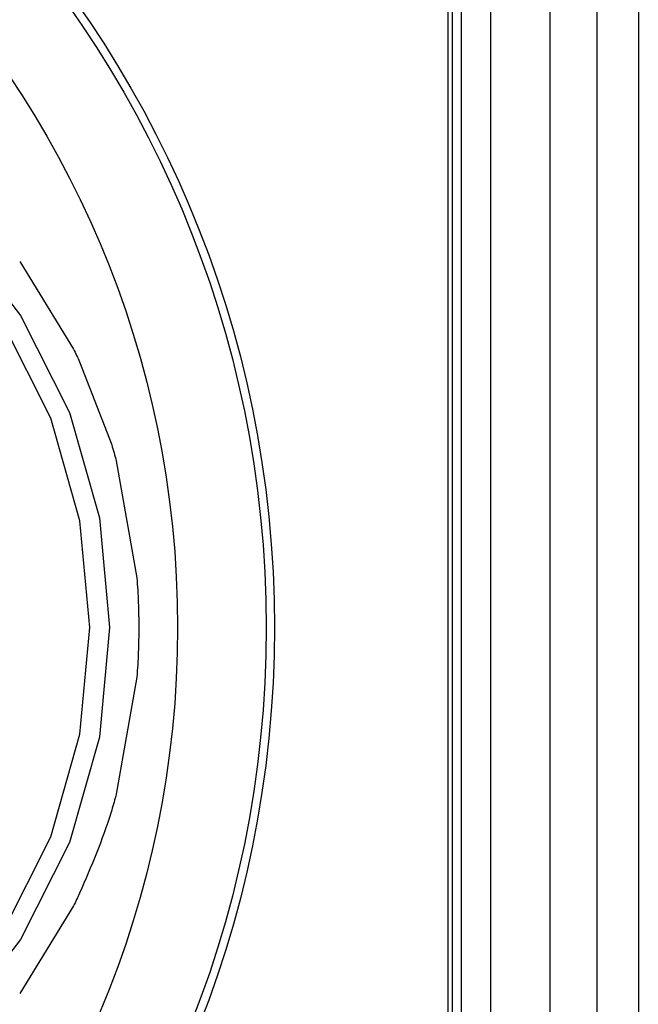
# Model space of a CAD drawing. Units: millimetres. Extents: x -40 to 297, y 0 to 957.
# Drawn here: x 152 to 162, y 834 to 851 of the extents above; entities that cross this region are included whole.
import ezdxf

# ---------------------------------------------------------------- set-up
doc = ezdxf.new("R2010")
doc.units = ezdxf.units.MM
doc.layers.add('COTAS', color=250, linetype='Continuous', lineweight=9)

# ---------------------------------------------------------------- blocks, each defined once
blk = doc.blocks.new('A$C32176')
at = {"color": 7, "linetype": 'Continuous', "lineweight": 25}
for p, q in [((46.5, 649.05), (46.5, 2.05)), ((47.5, 649.05), (47.5, 2.05)), ((48.3, 649.05), (48.3, 2.05)), ((45.773, 648.55), (45.773, 433.55)), ((46, 648.55), (46, 2.55)), ((45.85, 646.814), (45.85, 435.286)), ((38.528, 590.245), (39.437, 588.761)), ((39.542, 588.545), (40.085, 587.14)), ((40.163, 586.87), (40.511, 584.89)), ((40.511, 583.21), (40.163, 581.23)), ((39.437, 579.339), (38.528, 577.855))]:
    blk.add_line(p, q, dxfattribs=at)
at = {"color": 7, "linetype": 'Continuous', "lineweight": 25, "flags": 128}
for points in [[(31.114, 593.557), (32.857, 593.375), (34.533, 592.834), (36.078, 591.955), (37.431, 590.773), (38.542, 589.332), (39.368, 587.688), (39.876, 585.905), (40.048, 584.05), (39.876, 582.195), (39.368, 580.412), (38.542, 578.768), (37.431, 577.327)], [(38.249, 578.907), (39.053, 580.508), (39.548, 582.244), (39.715, 584.05), (39.548, 585.856), (39.053, 587.592), (38.249, 589.193)]]:
    blk.add_lwpolyline(points, dxfattribs=at)
at = {"color": 7, "linetype": 'Continuous', "lineweight": 25}
for radius in [18.34, 18.2, 16.7]:
    blk.add_circle((24.5, 584.05), radius, dxfattribs=at)
for points, knots in [([(39.437, 588.762), (39.455, 588.726), (39.491, 588.654), (39.525, 588.582), (39.542, 588.545)], [0, 0, 0, 0, 0.5000093, 1, 1, 1, 1]), ([(40.085, 587.14), (40.098, 587.095), (40.125, 587.005), (40.15, 586.915), (40.163, 586.87)], [0, 0, 0, 0, 0.499988, 1, 1, 1, 1]), ([(40.51, 584.89), (40.52, 584.75), (40.54, 584.471), (40.542, 584.19), (40.544, 584.05)], [0, 0, 0, 0, 0.500015, 1, 1, 1, 1]), ([(40.544, 584.05), (40.542, 583.91), (40.54, 583.629), (40.52, 583.35), (40.51, 583.21)], [0, 0, 0, 0, 0.499985, 1, 1, 1, 1]), ([(40.163, 581.23), (40.15, 581.185), (40.125, 581.095), (40.098, 581.005), (40.085, 580.96)], [0, 0, 0, 0, 0.500012, 1, 1, 1, 1]), ([(40.085, 580.96), (40.081, 580.948), (39.934, 580.466), (39.736, 580.004), (39.542, 579.555)], [0, 0, 0, 0, 0.0256113, 1, 1, 1, 1]), ([(39.542, 579.555), (39.525, 579.519), (39.491, 579.446), (39.455, 579.374), (39.437, 579.338)], [0, 0, 0, 0, 0.499991, 1, 1, 1, 1])]:
    blk.add_open_spline(points, degree=3, knots=knots, dxfattribs=at)

msp = doc.modelspace()

# ---------------------------------------------------------------- linework, layer by layer
at = {"layer": 'COTAS', "linetype": 'Continuous', "lineweight": 25}
msp.add_line((162.388, 908.868), (162.388, 255.868), dxfattribs=at)

# ---------------------------------------------------------------- block references
msp.add_blockref('A$C32176', (113.388, 256.818))

doc.saveas('drawing.dxf')
